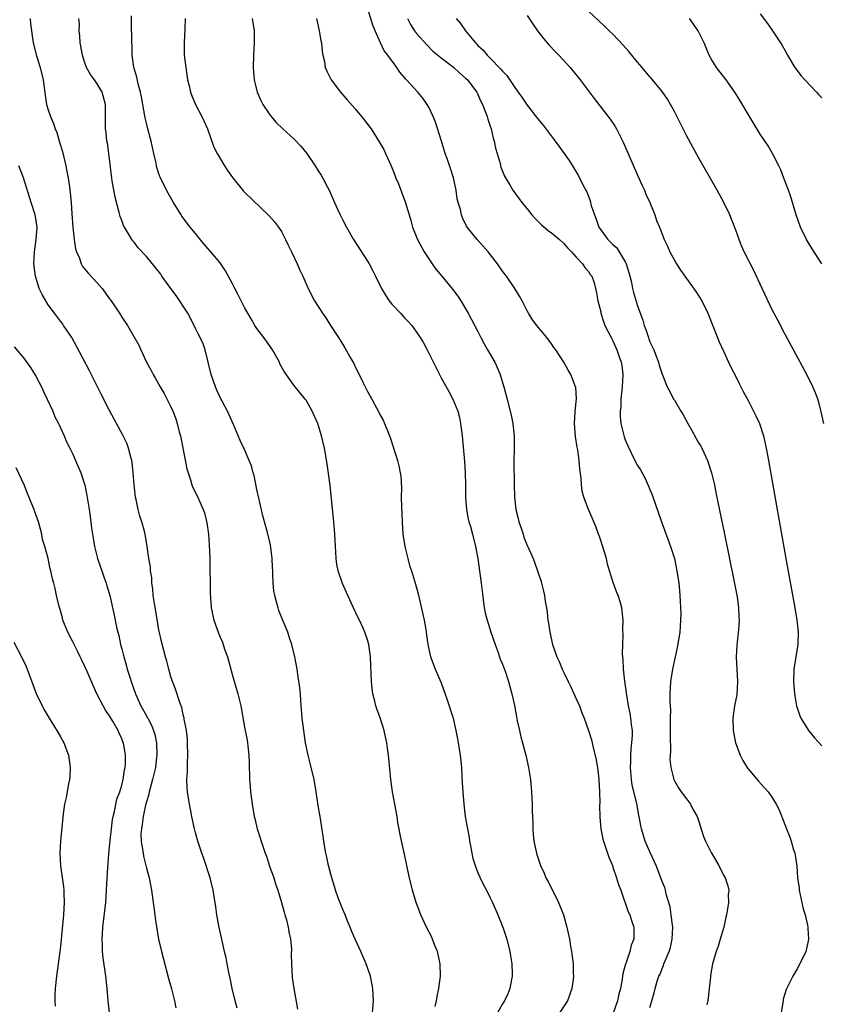
# Model space of a CAD drawing. Units: inches. Extents: x 2505000 to 2507982, y 1482000 to 1485000.
# Drawn here: x 2506200 to 2506331, y 1482312 to 1482473 of the extents above; entities that cross this region are included whole.
import ezdxf

# ---------------------------------------------------------------- set-up
doc = ezdxf.new("R2010")
doc.units = ezdxf.units.IN
doc.header["$MEASUREMENT"] = 0
doc.layers.add('LD25051482_10ft', color=60, linetype='Continuous')

msp = doc.modelspace()

# ---------------------------------------------------------------- linework, layer by layer
at = {"layer": 'LD25051482_10ft'}
for points, elevation in [([(2506303, 1482311.87), (2506303.31, 1482313), (2506303.73, 1482314.27), (2506303.86, 1482315), (2506304.18, 1482316.18), (2506304.48, 1482317), (2506304.66, 1482317.34), (2506305, 1482318.24), (2506305.25, 1482318.75), (2506305.31, 1482319), (2506305.49, 1482319.49), (2506306.16, 1482321), (2506306.36, 1482321.64), (2506306.66, 1482323), (2506306.73, 1482325), (2506306.68, 1482325.32), (2506306.49, 1482327), (2506306.3, 1482328.3), (2506305.67, 1482330.33), (2506305.54, 1482331), (2506305.42, 1482331.42), (2506305, 1482332.43), (2506304.81, 1482333), (2506304.01, 1482335), (2506303.71, 1482335.71), (2506303, 1482337.23), (2506302.27, 1482339), (2506301.62, 1482341), (2506301.21, 1482343.21), (2506300.88, 1482345.12), (2506300.13, 1482348.13), (2506299.99, 1482349), (2506299.83, 1482351), (2506299.89, 1482351.89), (2506299.9, 1482353), (2506299.96, 1482354.04), (2506300.09, 1482355), (2506300.17, 1482356.17), (2506300.16, 1482357), (2506300.02, 1482357.98), (2506299.93, 1482359), (2506299.81, 1482359.81), (2506299.54, 1482361), (2506299.23, 1482362.77), (2506298.93, 1482365.07), (2506298.72, 1482367), (2506298.64, 1482368.64), (2506298.57, 1482369.43), (2506298.58, 1482371), (2506298.65, 1482372.65), (2506298.6, 1482373.4), (2506298.65, 1482375), (2506298.49, 1482376.49), (2506298.42, 1482377), (2506298.2, 1482377.8), (2506297.83, 1482379), (2506297.58, 1482379.58), (2506297, 1482381.28), (2506296.46, 1482383), (2506296.12, 1482384.12), (2506295.92, 1482385), (2506295.26, 1482387.26), (2506295, 1482387.98), (2506294.75, 1482388.75), (2506294.65, 1482389), (2506294.22, 1482390.22), (2506293.86, 1482391), (2506293.63, 1482391.63), (2506293.01, 1482393), (2506292.24, 1482395), (2506291.98, 1482395.98), (2506291.86, 1482397), (2506291.84, 1482398.16), (2506291.59, 1482399.59), (2506291.5, 1482401), (2506291.25, 1482402.75), (2506291.17, 1482403.17), (2506290.89, 1482404.89), (2506290.71, 1482407), (2506290.84, 1482408.84), (2506290.83, 1482409), (2506291.04, 1482411.04), (2506290.93, 1482412.93), (2506290.91, 1482413), (2506290.13, 1482415), (2506289.69, 1482415.69), (2506288.98, 1482417.02), (2506287.68, 1482419), (2506287.39, 1482419.39), (2506287, 1482420.01), (2506286.24, 1482421), (2506285.67, 1482421.67), (2506284.58, 1482423), (2506283.9, 1482423.9), (2506283.22, 1482425), (2506283, 1482425.38), (2506282.19, 1482427), (2506281.78, 1482427.78), (2506281, 1482429), (2506279.64, 1482431), (2506279, 1482431.85), (2506278.2, 1482433), (2506276.68, 1482435), (2506274.86, 1482437), (2506273.27, 1482439), (2506273.16, 1482439.16), (2506272.49, 1482440.49), (2506272.32, 1482441), (2506272.14, 1482441.86), (2506271.79, 1482443), (2506271.63, 1482443.63), (2506271.45, 1482445), (2506271.02, 1482447.02), (2506270.53, 1482448.53), (2506270.03, 1482450.03), (2506269.68, 1482451), (2506269.53, 1482451.53), (2506269.06, 1482453), (2506268.1, 1482456.1), (2506267.72, 1482457), (2506267, 1482458.54), (2506266.73, 1482459), (2506266.02, 1482460.02), (2506265.24, 1482461), (2506263.37, 1482463), (2506263.18, 1482463.18), (2506263, 1482463.42), (2506262.26, 1482464.26), (2506261.78, 1482465), (2506260.31, 1482467), (2506259.73, 1482467.73), (2506259.13, 1482469), (2506258.24, 1482471), (2506257.88, 1482471.88), (2506257, 1482474.72)], 8070), ([(2506331.37, 1482407), (2506330.91, 1482408.91), (2506330.51, 1482410.51), (2506330.35, 1482411), (2506330.01, 1482412.01), (2506329.58, 1482413), (2506328.58, 1482415), (2506325, 1482421.61), (2506323.83, 1482423.83), (2506323, 1482425.43), (2506321.29, 1482429), (2506319.94, 1482431.94), (2506318.39, 1482435), (2506317.96, 1482435.96), (2506317.54, 1482437), (2506317, 1482438.52), (2506316.31, 1482440.31), (2506316.01, 1482441), (2506315.05, 1482443), (2506313.96, 1482445), (2506311, 1482450.22), (2506310.01, 1482452.01), (2506309, 1482453.9), (2506307, 1482457.83), (2506306.38, 1482459), (2506305.87, 1482459.87), (2506305, 1482461.1), (2506303.24, 1482463.24), (2506303, 1482463.48), (2506301.75, 1482465), (2506301, 1482465.87), (2506299.6, 1482467.6), (2506298.66, 1482468.66), (2506297, 1482470.41), (2506296.38, 1482471), (2506295.7, 1482471.7), (2506294.66, 1482472.66), (2506293, 1482474.17)], 8030), ([(2506202.05, 1482473), (2506202.13, 1482472.13), (2506202.56, 1482469), (2506203.12, 1482466.88), (2506203.72, 1482465), (2506204.2, 1482463), (2506204.5, 1482460.5), (2506204.73, 1482459), (2506205, 1482458.09), (2506205.37, 1482457), (2506205.87, 1482455.87), (2506206.14, 1482455), (2506206.39, 1482454.39), (2506206.86, 1482452.86), (2506207.31, 1482451.31), (2506207.87, 1482449), (2506208.06, 1482448.06), (2506208.26, 1482447), (2506208.46, 1482445.54), (2506208.61, 1482444.61), (2506208.74, 1482443), (2506208.85, 1482441.15), (2506209.02, 1482439), (2506209.26, 1482437), (2506209.47, 1482435.47), (2506209.61, 1482435), (2506210.08, 1482433.92), (2506210.39, 1482433), (2506210.61, 1482432.61), (2506211, 1482432.15), (2506211.5, 1482431.5), (2506213, 1482429.92), (2506213.8, 1482429), (2506215, 1482427.34), (2506215.27, 1482427), (2506216.61, 1482425), (2506217, 1482424.32), (2506217.93, 1482423), (2506219.78, 1482419.78), (2506220.1, 1482419), (2506221.03, 1482417), (2506221.74, 1482415.74), (2506222.11, 1482415), (2506222.45, 1482414.45), (2506223.22, 1482413), (2506223.89, 1482411.89), (2506225, 1482409.72), (2506225.31, 1482409), (2506225.79, 1482407.79), (2506226.02, 1482407), (2506226.34, 1482405.66), (2506226.53, 1482405), (2506227.61, 1482399.61), (2506227.78, 1482399), (2506228.18, 1482397.82), (2506228.42, 1482397), (2506228.59, 1482396.59), (2506229.37, 1482395), (2506229.65, 1482394.35), (2506230.27, 1482393), (2506230.46, 1482392.46), (2506230.85, 1482390.85), (2506231.12, 1482389), (2506231.25, 1482387.25), (2506231.33, 1482385), (2506231.41, 1482379.41), (2506231.57, 1482377), (2506231.98, 1482375), (2506232.69, 1482373), (2506233, 1482372.23), (2506233.39, 1482371.39), (2506233.74, 1482370.26), (2506234.19, 1482369), (2506235, 1482365.97), (2506235.89, 1482363), (2506236.38, 1482361), (2506237, 1482357.54), (2506237.41, 1482355.41), (2506237.48, 1482355), (2506237.53, 1482354.47), (2506237.71, 1482353), (2506237.76, 1482351.76), (2506237.81, 1482349), (2506237.89, 1482347.89), (2506237.96, 1482347), (2506238.22, 1482345), (2506238.56, 1482343), (2506238.65, 1482342.65), (2506239.06, 1482341), (2506240, 1482338), (2506240.35, 1482337), (2506240.54, 1482336.54), (2506241.07, 1482334.93), (2506241.74, 1482333), (2506242.04, 1482332.04), (2506242.41, 1482331), (2506243.01, 1482329), (2506243.42, 1482327.42), (2506243.57, 1482327), (2506243.81, 1482326.19), (2506244.11, 1482325), (2506244.22, 1482324.22), (2506244.48, 1482323), (2506244.61, 1482321.39), (2506244.6, 1482320.6), (2506244.64, 1482319), (2506244.77, 1482316.77), (2506245.01, 1482315.01), (2506245.64, 1482311.64)], 8130), ([(2506257.84, 1482311), (2506257.98, 1482313), (2506257.89, 1482315), (2506257.49, 1482317), (2506256.81, 1482319), (2506255.93, 1482321), (2506255.01, 1482323.01), (2506254.4, 1482324.4), (2506254.2, 1482325), (2506253.83, 1482325.83), (2506253.38, 1482327), (2506253, 1482327.86), (2506252.67, 1482328.67), (2506252.25, 1482329.75), (2506251.78, 1482331), (2506251.62, 1482331.62), (2506251.18, 1482333), (2506250.68, 1482335), (2506250.39, 1482336.39), (2506250.23, 1482337), (2506250.04, 1482337.96), (2506249.88, 1482339), (2506249.79, 1482339.79), (2506249.31, 1482343), (2506249.25, 1482343.25), (2506249, 1482344.81), (2506248.66, 1482347), (2506248.31, 1482349), (2506247.7, 1482351.7), (2506247.36, 1482353), (2506246.94, 1482355), (2506246.62, 1482357), (2506246.38, 1482359), (2506246.15, 1482361.85), (2506246.08, 1482363), (2506245.99, 1482363.99), (2506245.74, 1482365.74), (2506245.54, 1482367), (2506245.17, 1482369), (2506244.7, 1482371), (2506244.28, 1482372.28), (2506244.04, 1482373), (2506243, 1482375.49), (2506242.58, 1482376.58), (2506242.44, 1482377), (2506242.25, 1482377.75), (2506241.9, 1482379), (2506241.77, 1482379.77), (2506241.64, 1482381), (2506241.6, 1482382.4), (2506241.57, 1482383), (2506241.56, 1482383.56), (2506241.5, 1482385), (2506241.23, 1482387.23), (2506240.74, 1482389.26), (2506239.99, 1482391.99), (2506239.37, 1482394.63), (2506239, 1482396.27), (2506238.54, 1482398.54), (2506238.38, 1482399), (2506238.11, 1482400.11), (2506237.76, 1482401), (2506237, 1482402.77), (2506236.27, 1482404.27), (2506235.17, 1482406.83), (2506234.19, 1482409), (2506233, 1482411.23), (2506232.47, 1482412.47), (2506232.25, 1482413), (2506231.57, 1482415), (2506231.08, 1482417), (2506230.57, 1482419), (2506230.17, 1482420.17), (2506229.5, 1482421.5), (2506229, 1482422.47), (2506228.76, 1482423), (2506227.75, 1482425), (2506225.87, 1482427.87), (2506224.99, 1482428.99), (2506223.54, 1482431), (2506223.33, 1482431.33), (2506221, 1482434.19), (2506219.65, 1482435.65), (2506219, 1482436.53), (2506218.77, 1482436.77), (2506218.61, 1482437), (2506218.11, 1482437.89), (2506217.41, 1482439), (2506217.28, 1482439.28), (2506217, 1482440.07), (2506216.74, 1482440.74), (2506216.59, 1482441.41), (2506215.9, 1482443.9), (2506215.44, 1482446.56), (2506215.35, 1482447), (2506214.89, 1482451), (2506214.66, 1482452.66), (2506214.58, 1482453), (2506214.43, 1482454.42), (2506214.35, 1482455), (2506214.36, 1482457.64), (2506214.35, 1482459), (2506213.82, 1482461), (2506213, 1482462.32), (2506212.53, 1482463), (2506211.87, 1482463.87), (2506211.27, 1482465), (2506211, 1482465.74), (2506210.6, 1482467), (2506210.24, 1482469), (2506210.17, 1482470.17), (2506210.04, 1482471), (2506210.1, 1482472.1), (2506209.99, 1482473)], 8120), ([(2506268.06, 1482312.06), (2506268.24, 1482313), (2506268.34, 1482313.66), (2506268.64, 1482315), (2506268.9, 1482317), (2506268.86, 1482319), (2506268.54, 1482320.54), (2506268.42, 1482321), (2506268.01, 1482321.99), (2506267.62, 1482323), (2506267.43, 1482323.43), (2506266.65, 1482325), (2506265.72, 1482327), (2506264.93, 1482329), (2506264.32, 1482331), (2506263.86, 1482333), (2506263.44, 1482335), (2506263.35, 1482335.35), (2506262.26, 1482340.26), (2506262.16, 1482341), (2506261.98, 1482341.98), (2506261.83, 1482343), (2506261.09, 1482347), (2506260.81, 1482349), (2506260.48, 1482352.48), (2506260.42, 1482353), (2506260.31, 1482353.69), (2506260.14, 1482355), (2506259.96, 1482355.96), (2506259.71, 1482357), (2506259.08, 1482359.08), (2506258.54, 1482360.54), (2506258.39, 1482361), (2506258.22, 1482361.78), (2506257.9, 1482363), (2506257.79, 1482363.79), (2506257.67, 1482365), (2506257.53, 1482369), (2506257.24, 1482371), (2506257, 1482371.79), (2506256.68, 1482372.68), (2506256.59, 1482373), (2506256.3, 1482373.7), (2506255.7, 1482375), (2506255.46, 1482375.46), (2506254.76, 1482377), (2506253.79, 1482379), (2506252.93, 1482380.93), (2506252.24, 1482383), (2506252.04, 1482384.04), (2506251.92, 1482385), (2506251.87, 1482386.13), (2506251.8, 1482387), (2506251.69, 1482389), (2506251.51, 1482391), (2506250.92, 1482396.91), (2506250.47, 1482400.47), (2506250.02, 1482403), (2506249.53, 1482405), (2506248.91, 1482407), (2506248, 1482409), (2506247, 1482410.8), (2506246.86, 1482411), (2506245, 1482413.28), (2506243.46, 1482415.46), (2506242.76, 1482416.76), (2506242.66, 1482417), (2506241.55, 1482419), (2506241.34, 1482419.34), (2506240.12, 1482421), (2506239, 1482422.49), (2506238.79, 1482422.79), (2506238.68, 1482423), (2506238.05, 1482424.05), (2506237, 1482425.91), (2506236.42, 1482427), (2506235.96, 1482427.96), (2506235.39, 1482429), (2506235, 1482429.79), (2506233.88, 1482431.88), (2506233.13, 1482433), (2506233, 1482433.17), (2506231.47, 1482435), (2506230.31, 1482436.31), (2506229, 1482437.94), (2506228.13, 1482439), (2506226.79, 1482440.79), (2506226.65, 1482441), (2506225.41, 1482443), (2506224.53, 1482444.53), (2506223.31, 1482447), (2506223, 1482447.85), (2506222.72, 1482448.72), (2506222.64, 1482449), (2506222.57, 1482449.43), (2506222.23, 1482451), (2506221.97, 1482451.97), (2506221.8, 1482453), (2506221.61, 1482453.61), (2506221.26, 1482455), (2506221, 1482455.95), (2506220.8, 1482456.8), (2506220.22, 1482460.22), (2506220.05, 1482461), (2506219.66, 1482462.34), (2506219.43, 1482463.43), (2506218.95, 1482465.05), (2506218.69, 1482467), (2506218.66, 1482468.66), (2506218.63, 1482469), (2506218.55, 1482472.55), (2506218.6, 1482473.4)], 8110), ([(2506227.3, 1482473), (2506227.26, 1482471.26), (2506227.14, 1482469), (2506227.18, 1482467), (2506227.4, 1482465), (2506227.72, 1482463), (2506227.96, 1482462.04), (2506228.19, 1482461), (2506228.38, 1482460.38), (2506229, 1482459), (2506230.01, 1482457), (2506230.96, 1482455), (2506232.01, 1482452.01), (2506232.53, 1482451), (2506233, 1482450.16), (2506233.74, 1482449), (2506234.21, 1482448.21), (2506235, 1482447.09), (2506236.84, 1482444.84), (2506237, 1482444.67), (2506241, 1482440.86), (2506241.85, 1482439.85), (2506242.51, 1482439), (2506243, 1482438.27), (2506243.67, 1482437), (2506244.08, 1482436.08), (2506244.64, 1482435), (2506245.57, 1482433), (2506245.97, 1482431.97), (2506246.48, 1482431), (2506247.36, 1482429), (2506248.4, 1482427), (2506249.67, 1482425), (2506250.23, 1482424.23), (2506251, 1482423), (2506252.3, 1482421), (2506252.59, 1482420.59), (2506253, 1482419.86), (2506253.35, 1482419.35), (2506254.14, 1482417.86), (2506254.77, 1482416.77), (2506255, 1482416.24), (2506255.45, 1482415.45), (2506256.26, 1482413.74), (2506256.76, 1482412.76), (2506257, 1482412.22), (2506257.46, 1482411.46), (2506258.46, 1482409.54), (2506258.84, 1482408.84), (2506259, 1482408.48), (2506259.57, 1482407.57), (2506259.81, 1482407), (2506260.31, 1482405.69), (2506260.62, 1482405), (2506260.72, 1482404.72), (2506261.22, 1482403.22), (2506261.91, 1482401), (2506262.12, 1482400.12), (2506262.35, 1482399), (2506262.43, 1482398.43), (2506262.54, 1482396.54), (2506262.52, 1482395), (2506262.54, 1482393.46), (2506262.64, 1482391), (2506262.78, 1482389), (2506263.08, 1482387), (2506263.56, 1482385), (2506263.88, 1482383.88), (2506264.18, 1482383), (2506264.86, 1482380.86), (2506265.27, 1482379.27), (2506266.24, 1482375), (2506266.52, 1482373.48), (2506266.58, 1482373), (2506266.61, 1482372.61), (2506266.85, 1482371), (2506267, 1482370.28), (2506267.3, 1482369), (2506267.78, 1482367.78), (2506268.06, 1482367), (2506269, 1482364.78), (2506270, 1482362), (2506270.33, 1482361), (2506270.46, 1482360.46), (2506270.95, 1482359), (2506271.42, 1482357), (2506271.66, 1482355.66), (2506271.8, 1482355), (2506272.1, 1482353), (2506272.3, 1482351), (2506272.4, 1482349.6), (2506272.46, 1482348.46), (2506272.55, 1482347), (2506272.7, 1482345), (2506272.95, 1482343), (2506273.29, 1482341), (2506273.56, 1482339.56), (2506273.63, 1482339), (2506273.77, 1482338.23), (2506273.99, 1482337), (2506274.18, 1482336.18), (2506274.53, 1482335), (2506275, 1482333.83), (2506275.37, 1482333), (2506275.89, 1482331.89), (2506276.39, 1482331), (2506277, 1482329.77), (2506277.36, 1482329), (2506278.24, 1482327), (2506279.06, 1482325), (2506279.71, 1482323), (2506280.2, 1482321), (2506280.29, 1482320.29), (2506280.51, 1482319), (2506280.58, 1482317.42), (2506280.57, 1482317), (2506280.46, 1482316.46), (2506280.22, 1482315), (2506279.86, 1482314.14), (2506279.34, 1482313), (2506279, 1482312.48), (2506278.2, 1482311)], 8100), ([(2506238.24, 1482473), (2506238.33, 1482472.33), (2506238.56, 1482471), (2506238.58, 1482469), (2506238.44, 1482467), (2506238.38, 1482465), (2506238.56, 1482463), (2506239.06, 1482461), (2506239.64, 1482459.64), (2506239.95, 1482459), (2506241, 1482457.43), (2506241.31, 1482457), (2506242.1, 1482456.1), (2506243.2, 1482455), (2506245, 1482453.37), (2506246.17, 1482452.17), (2506247.11, 1482451), (2506248.49, 1482449), (2506249, 1482448.17), (2506249.47, 1482447.47), (2506249.75, 1482447), (2506250.48, 1482445.52), (2506250.75, 1482445), (2506251.62, 1482443), (2506252.16, 1482441.84), (2506252.56, 1482441), (2506253, 1482440.16), (2506253.58, 1482439), (2506254.74, 1482437), (2506257, 1482433.48), (2506257.28, 1482433), (2506257.88, 1482431.88), (2506258.3, 1482431), (2506259.29, 1482429), (2506259.93, 1482427.93), (2506260.57, 1482427), (2506261, 1482426.45), (2506262.37, 1482425), (2506263, 1482424.3), (2506263.65, 1482423.65), (2506264.21, 1482423), (2506265, 1482421.91), (2506265.62, 1482421), (2506266.13, 1482420.13), (2506266.74, 1482419), (2506269, 1482414.45), (2506270.25, 1482412.25), (2506270.91, 1482411), (2506271.72, 1482409), (2506271.98, 1482407.98), (2506272.19, 1482407), (2506272.44, 1482405), (2506272.81, 1482400.81), (2506272.95, 1482399), (2506272.98, 1482397), (2506272.98, 1482395), (2506273.13, 1482393), (2506273.43, 1482391.43), (2506273.53, 1482391), (2506273.77, 1482390.23), (2506274.1, 1482389), (2506274.62, 1482387), (2506275, 1482385), (2506275.54, 1482381), (2506275.68, 1482379.68), (2506276.03, 1482377), (2506276.2, 1482376.2), (2506276.49, 1482375), (2506277.13, 1482373), (2506277.81, 1482371), (2506278.28, 1482369.72), (2506278.64, 1482368.64), (2506279, 1482367.8), (2506279.48, 1482366.52), (2506279.99, 1482365), (2506280.18, 1482364.18), (2506280.54, 1482363), (2506280.94, 1482361.06), (2506281.26, 1482359.26), (2506281.41, 1482358.59), (2506281.76, 1482357), (2506282, 1482356), (2506282.28, 1482355), (2506282.8, 1482353), (2506283.24, 1482351), (2506283.55, 1482349), (2506283.72, 1482347), (2506283.82, 1482345), (2506283.85, 1482343.85), (2506283.92, 1482342.08), (2506283.94, 1482341), (2506284.01, 1482340.01), (2506284.11, 1482339), (2506284.52, 1482337), (2506284.65, 1482336.65), (2506285.18, 1482335), (2506285.78, 1482333.78), (2506286.09, 1482333), (2506286.43, 1482332.43), (2506288.13, 1482329), (2506288.92, 1482327), (2506289.51, 1482325), (2506289.91, 1482323), (2506290.1, 1482321.9), (2506290.25, 1482321), (2506290.53, 1482319), (2506290.54, 1482317.46), (2506290.57, 1482317), (2506290.51, 1482316.51), (2506290.29, 1482315), (2506289.58, 1482313), (2506288.3, 1482311)], 8090), ([(2506248.73, 1482473), (2506249.16, 1482471), (2506249.42, 1482469.42), (2506249.51, 1482469), (2506249.61, 1482467.61), (2506249.74, 1482467), (2506250, 1482466), (2506250.13, 1482465), (2506250.38, 1482464.38), (2506251.1, 1482463), (2506252.63, 1482461), (2506253.72, 1482459.72), (2506255, 1482458.28), (2506256.06, 1482457), (2506256.48, 1482456.48), (2506257.59, 1482455), (2506258.92, 1482452.92), (2506259.65, 1482451.65), (2506259.97, 1482451), (2506260.86, 1482449), (2506261.48, 1482447.48), (2506261.65, 1482447), (2506262.04, 1482446.04), (2506262.6, 1482444.6), (2506263.13, 1482443.13), (2506263.78, 1482441), (2506264.08, 1482440.08), (2506264.37, 1482439), (2506265.15, 1482437), (2506266.22, 1482435), (2506267, 1482433.82), (2506267.56, 1482433), (2506268.17, 1482432.17), (2506269.11, 1482431), (2506270.87, 1482428.87), (2506271.73, 1482427.73), (2506272.23, 1482427), (2506273.42, 1482425), (2506273.98, 1482423.98), (2506275, 1482422.02), (2506275.48, 1482421), (2506276.01, 1482420.01), (2506276.57, 1482419), (2506277.77, 1482417), (2506278.16, 1482416.16), (2506278.63, 1482415), (2506279, 1482413.68), (2506279.21, 1482413), (2506279.74, 1482411), (2506279.96, 1482410.04), (2506280.39, 1482408.39), (2506280.68, 1482407), (2506280.93, 1482404.93), (2506280.9, 1482403), (2506280.85, 1482400.85), (2506280.9, 1482397), (2506280.95, 1482395), (2506281.17, 1482393), (2506281.53, 1482391.53), (2506281.68, 1482391), (2506282.06, 1482389.94), (2506282.36, 1482389), (2506282.49, 1482388.49), (2506283, 1482387.15), (2506283.16, 1482386.84), (2506283.98, 1482385), (2506284.26, 1482384.26), (2506284.72, 1482383), (2506285.28, 1482381.28), (2506285.34, 1482381), (2506285.7, 1482379.7), (2506285.83, 1482379), (2506285.97, 1482378.03), (2506286.16, 1482377), (2506286.27, 1482376.27), (2506286.4, 1482375), (2506286.49, 1482374.49), (2506286.69, 1482373), (2506287.17, 1482371), (2506287.87, 1482369), (2506288.24, 1482368.24), (2506288.74, 1482367), (2506289, 1482366.48), (2506289.68, 1482365), (2506290.12, 1482364.12), (2506291, 1482362.19), (2506291.53, 1482361), (2506291.91, 1482359.91), (2506292.32, 1482359), (2506293.04, 1482357), (2506293.48, 1482355.48), (2506293.61, 1482355), (2506293.76, 1482354.24), (2506294.25, 1482352.25), (2506294.52, 1482350.52), (2506294.68, 1482349), (2506294.78, 1482347), (2506294.84, 1482345.16), (2506294.83, 1482344.83), (2506294.88, 1482342.88), (2506295.03, 1482341), (2506295.33, 1482339.33), (2506295.43, 1482339), (2506295.69, 1482338.31), (2506296.11, 1482337), (2506296.35, 1482336.35), (2506296.9, 1482335), (2506297, 1482334.74), (2506297.6, 1482333), (2506297.91, 1482331.91), (2506298.26, 1482331), (2506299.48, 1482327.48), (2506299.72, 1482327), (2506300.09, 1482325.91), (2506300.37, 1482325), (2506300.41, 1482324.41), (2506300.37, 1482323), (2506299.94, 1482322.06), (2506299.74, 1482321), (2506299.08, 1482319.08), (2506299.03, 1482318.97), (2506298.58, 1482317.42), (2506298.5, 1482316.5), (2506298.21, 1482315), (2506297.96, 1482314.04), (2506297.76, 1482313), (2506297.05, 1482310.95)], 8080), ([(2506263.52, 1482473), (2506264.03, 1482472.03), (2506264.66, 1482471), (2506265, 1482470.56), (2506266.67, 1482468.67), (2506267.68, 1482467.68), (2506269, 1482466.6), (2506271, 1482465.07), (2506272.06, 1482464.06), (2506273, 1482463.29), (2506273.29, 1482463), (2506274.8, 1482461), (2506274.86, 1482460.86), (2506275, 1482460.63), (2506275.49, 1482459.49), (2506275.76, 1482459), (2506276.26, 1482457.74), (2506276.51, 1482457), (2506276.61, 1482456.61), (2506277, 1482455.47), (2506277.14, 1482455), (2506277.47, 1482453.47), (2506277.63, 1482453), (2506277.85, 1482451.85), (2506278.14, 1482451), (2506278.63, 1482449.37), (2506278.75, 1482448.75), (2506279.31, 1482447.31), (2506280.24, 1482445.76), (2506280.68, 1482445), (2506282.13, 1482443), (2506283, 1482441.96), (2506283.77, 1482441), (2506284.36, 1482440.36), (2506285, 1482439.75), (2506285.37, 1482439.37), (2506286.46, 1482438.46), (2506287, 1482438.05), (2506288.27, 1482437), (2506289, 1482436.36), (2506289.61, 1482435.61), (2506290.23, 1482435), (2506291, 1482434.12), (2506292.05, 1482433), (2506292.43, 1482432.43), (2506293, 1482431.77), (2506293.3, 1482431.3), (2506293.55, 1482431), (2506293.92, 1482429.92), (2506294.16, 1482429), (2506294.31, 1482428.31), (2506294.51, 1482427), (2506295, 1482425.18), (2506295.04, 1482425), (2506295.49, 1482423.49), (2506295.69, 1482423), (2506296.68, 1482421), (2506297, 1482420.47), (2506297.64, 1482419), (2506297.96, 1482418.04), (2506298.34, 1482417), (2506298.44, 1482416.44), (2506298.59, 1482415), (2506298.51, 1482413), (2506298.42, 1482412.42), (2506298.3, 1482411), (2506298.27, 1482409.73), (2506298.15, 1482409), (2506298.15, 1482408.15), (2506298.3, 1482407), (2506298.84, 1482404.84), (2506299, 1482404.38), (2506299.4, 1482403.4), (2506300.57, 1482401), (2506301, 1482400.19), (2506301.46, 1482399.46), (2506302.18, 1482398.18), (2506302.8, 1482396.8), (2506303, 1482396.28), (2506303.38, 1482395.38), (2506304.91, 1482391), (2506306.36, 1482387), (2506307.01, 1482385), (2506307.41, 1482383), (2506307.7, 1482381), (2506307.83, 1482379.83), (2506307.9, 1482379), (2506307.94, 1482378.06), (2506308.02, 1482377), (2506308.03, 1482376.03), (2506308.02, 1482375), (2506307.87, 1482373), (2506307.46, 1482370.54), (2506307.11, 1482369), (2506306.7, 1482367), (2506306.39, 1482365), (2506306.28, 1482363), (2506306.26, 1482361.74), (2506306.36, 1482360.36), (2506306.33, 1482359), (2506306.33, 1482357), (2506306.31, 1482356.31), (2506306.39, 1482353.61), (2506306.32, 1482353), (2506306.28, 1482352.28), (2506306.4, 1482351), (2506306.92, 1482349), (2506307, 1482348.83), (2506307.65, 1482347.65), (2506308.12, 1482347), (2506309, 1482345.9), (2506309.6, 1482345), (2506310.08, 1482344.08), (2506310.69, 1482343), (2506311, 1482342.17), (2506311.76, 1482339.76), (2506312.07, 1482339), (2506313, 1482337.11), (2506314.25, 1482335), (2506315, 1482333.46), (2506315.29, 1482333), (2506315.72, 1482331.72), (2506315.87, 1482331), (2506315.77, 1482330.23), (2506315.81, 1482329), (2506315.62, 1482327.62), (2506315.48, 1482327), (2506315.38, 1482326.62), (2506315.03, 1482325), (2506314.48, 1482323), (2506314.13, 1482321.87), (2506313.83, 1482321), (2506313.23, 1482319), (2506312.88, 1482317.12), (2506312.86, 1482316.86), (2506312.66, 1482315), (2506312.43, 1482313), (2506312.3, 1482312.3)], 8060), ([(2506271.48, 1482473), (2506272.18, 1482472.18), (2506272.97, 1482471), (2506274.59, 1482469), (2506274.8, 1482468.8), (2506275, 1482468.57), (2506275.84, 1482467.84), (2506276.53, 1482467), (2506277, 1482466.54), (2506278.75, 1482464.75), (2506279, 1482464.39), (2506279.7, 1482463.7), (2506281, 1482461.72), (2506281.55, 1482461), (2506282.16, 1482460.16), (2506283, 1482458.86), (2506284.71, 1482456.71), (2506285.61, 1482455.61), (2506287.57, 1482453), (2506288.17, 1482452.17), (2506289.04, 1482451), (2506289.84, 1482449.84), (2506290.4, 1482449), (2506291.36, 1482447.36), (2506292.1, 1482445.9), (2506292.57, 1482445), (2506292.73, 1482444.73), (2506293.31, 1482443.31), (2506293.47, 1482442.53), (2506293.97, 1482441), (2506294.28, 1482440.28), (2506294.71, 1482439), (2506294.82, 1482438.82), (2506295, 1482438.56), (2506296.17, 1482437), (2506297, 1482436.17), (2506297.61, 1482435.61), (2506298.01, 1482435), (2506299, 1482433.33), (2506299.17, 1482433), (2506299.6, 1482431.6), (2506299.76, 1482431), (2506300, 1482430), (2506300.18, 1482429), (2506300.33, 1482428.33), (2506301, 1482426.17), (2506301.45, 1482425), (2506301.85, 1482423.85), (2506302.09, 1482423), (2506302.34, 1482422.34), (2506302.76, 1482421), (2506302.83, 1482420.83), (2506303, 1482420.3), (2506303.45, 1482419.45), (2506303.63, 1482419), (2506304.01, 1482417.99), (2506304.4, 1482417), (2506304.53, 1482416.53), (2506305, 1482415.05), (2506305.83, 1482413), (2506306.24, 1482412.24), (2506306.87, 1482411), (2506307, 1482410.8), (2506308.04, 1482409), (2506308.41, 1482408.41), (2506309.17, 1482407), (2506309.85, 1482405.85), (2506310.55, 1482404.55), (2506311, 1482403.79), (2506311.3, 1482403.3), (2506311.47, 1482403), (2506312.42, 1482401), (2506313.06, 1482399), (2506313.53, 1482397), (2506313.78, 1482395.78), (2506315.15, 1482389), (2506316.75, 1482381.25), (2506317.21, 1482378.79), (2506317.45, 1482377), (2506317.5, 1482375.5), (2506317.54, 1482375), (2506317.42, 1482373.42), (2506317.4, 1482373), (2506317.16, 1482370.84), (2506317.09, 1482369), (2506317.29, 1482365), (2506317.17, 1482362.83), (2506316.82, 1482361), (2506316.5, 1482359), (2506316.55, 1482357), (2506316.96, 1482355), (2506317.73, 1482353), (2506318.13, 1482352.13), (2506318.89, 1482350.89), (2506319, 1482350.75), (2506320.73, 1482348.73), (2506321.69, 1482347.69), (2506322.28, 1482347), (2506323, 1482345.97), (2506323.6, 1482345), (2506324.07, 1482344.07), (2506325, 1482341.7), (2506325.25, 1482341), (2506325.77, 1482339.77), (2506326.03, 1482339), (2506326.42, 1482337.58), (2506326.62, 1482337), (2506326.7, 1482336.7), (2506326.92, 1482334.92), (2506327.05, 1482333), (2506327.3, 1482331.3), (2506327.31, 1482331), (2506327.98, 1482327.98), (2506328.29, 1482327), (2506328.7, 1482325.3), (2506328.75, 1482325), (2506328.73, 1482324.73), (2506328.85, 1482323), (2506328.54, 1482321.46), (2506328.39, 1482321), (2506327.45, 1482319), (2506327, 1482318.19), (2506326.27, 1482317), (2506325.6, 1482315.6), (2506325.19, 1482314.81), (2506325, 1482314.1), (2506324.73, 1482313.27), (2506324.7, 1482313), (2506324.69, 1482312.69), (2506324.41, 1482311)], 8050), ([(2506283, 1482473.45), (2506284, 1482472), (2506284.72, 1482471), (2506285.7, 1482469.7), (2506286.62, 1482468.62), (2506287.59, 1482467.59), (2506288.19, 1482467), (2506290.04, 1482465), (2506291.67, 1482463), (2506293.95, 1482459.95), (2506296.56, 1482456.56), (2506297.37, 1482455.37), (2506297.58, 1482455), (2506298.74, 1482452.74), (2506301, 1482447.45), (2506301.76, 1482445.76), (2506302.12, 1482445), (2506302.36, 1482444.36), (2506303.01, 1482442.99), (2506303.8, 1482441), (2506304.1, 1482440.1), (2506304.56, 1482439), (2506305.36, 1482437), (2506305.89, 1482435.89), (2506306.27, 1482435), (2506307.37, 1482433), (2506308.01, 1482432.01), (2506308.7, 1482431), (2506310.51, 1482428.51), (2506311, 1482427.77), (2506311.46, 1482427), (2506312.44, 1482425), (2506314.31, 1482420.31), (2506315, 1482418.8), (2506315.84, 1482417), (2506316.21, 1482416.21), (2506317, 1482414.68), (2506317.54, 1482413.54), (2506318.22, 1482412.22), (2506319, 1482410.77), (2506319.91, 1482409), (2506320.26, 1482408.26), (2506320.84, 1482407), (2506321.51, 1482405), (2506321.96, 1482403), (2506322.33, 1482401), (2506323.46, 1482394.54), (2506325.16, 1482385), (2506326.61, 1482377), (2506326.95, 1482375), (2506327.17, 1482373), (2506327.11, 1482371), (2506326.48, 1482367), (2506326.41, 1482365), (2506326.56, 1482363), (2506326.88, 1482361), (2506327.41, 1482359.41), (2506327.59, 1482359), (2506328.85, 1482357), (2506329.81, 1482355.81), (2506331, 1482354.5)], 8040), ([(2506331.01, 1482433), (2506329.46, 1482435.46), (2506328.7, 1482436.7), (2506328.54, 1482437), (2506327.55, 1482439), (2506326.82, 1482441), (2506325.95, 1482443.95), (2506325.6, 1482445), (2506324.85, 1482447), (2506324.34, 1482448.34), (2506324.03, 1482449), (2506323.01, 1482451.01), (2506322.26, 1482452.26), (2506321, 1482454.15), (2506319, 1482457.4), (2506317.68, 1482459.68), (2506316.86, 1482461), (2506315.44, 1482463), (2506313.87, 1482465), (2506313, 1482466.4), (2506312.66, 1482467), (2506312.2, 1482468.2), (2506311.83, 1482469), (2506311, 1482470.75), (2506310.86, 1482471), (2506309.47, 1482473)], 8020), ([(2506321, 1482473.76), (2506322.15, 1482472.15), (2506323, 1482470.99), (2506324.31, 1482469), (2506324.57, 1482468.57), (2506325, 1482467.81), (2506325.42, 1482467), (2506326.64, 1482465), (2506327.67, 1482463.67), (2506328.26, 1482463), (2506330.17, 1482461), (2506330.54, 1482460.54), (2506331, 1482460.06)], 8010), ([(2506235.78, 1482311.78), (2506235.45, 1482313), (2506234.95, 1482315), (2506234.64, 1482316.64), (2506234.43, 1482317.57), (2506234.18, 1482319), (2506233.99, 1482319.99), (2506233.73, 1482321), (2506233.22, 1482323.22), (2506232.8, 1482325.2), (2506232.48, 1482327), (2506232.31, 1482328.31), (2506232.03, 1482329.97), (2506231.88, 1482331), (2506231.4, 1482333), (2506231, 1482334.14), (2506230.74, 1482335), (2506230.31, 1482336.31), (2506230.05, 1482337), (2506229.37, 1482339), (2506229, 1482340.35), (2506228.79, 1482341.21), (2506228.42, 1482343), (2506228.2, 1482344.2), (2506228.03, 1482345), (2506227.71, 1482347), (2506227.65, 1482347.65), (2506227.61, 1482349), (2506227.69, 1482350.31), (2506227.68, 1482351.68), (2506227.73, 1482353), (2506227.7, 1482355), (2506227.67, 1482355.67), (2506227.52, 1482357), (2506227.17, 1482358.83), (2506227.15, 1482359), (2506227, 1482359.55), (2506226.76, 1482360.76), (2506226.45, 1482361.55), (2506225.75, 1482363.75), (2506225.25, 1482365), (2506225, 1482365.77), (2506224.65, 1482367), (2506224.32, 1482368.32), (2506224.13, 1482369), (2506223.48, 1482371.48), (2506223, 1482373.66), (2506222.79, 1482374.79), (2506222.3, 1482377.7), (2506222.13, 1482379), (2506222.07, 1482380.07), (2506221.9, 1482381), (2506221.88, 1482381.88), (2506221.67, 1482383), (2506221.65, 1482383.65), (2506221.41, 1482385), (2506221.15, 1482387), (2506220.81, 1482389), (2506220.76, 1482389.24), (2506220.26, 1482391), (2506219.92, 1482391.92), (2506219.66, 1482393), (2506219.34, 1482394.66), (2506219.25, 1482395), (2506219.02, 1482397), (2506218.86, 1482399), (2506218.67, 1482400.67), (2506218.61, 1482401), (2506218.45, 1482401.55), (2506218.11, 1482403), (2506217.8, 1482403.8), (2506217.24, 1482405), (2506215, 1482409.14), (2506213.69, 1482411.69), (2506211.68, 1482415.68), (2506209.63, 1482419.63), (2506208.84, 1482421), (2506207.52, 1482423), (2506207.31, 1482423.31), (2506207, 1482423.68), (2506206.01, 1482425), (2506205, 1482426.37), (2506204.6, 1482427), (2506204.02, 1482428.02), (2506203.56, 1482429), (2506202.92, 1482431), (2506202.69, 1482433), (2506202.75, 1482435), (2506203.03, 1482437), (2506203.19, 1482439), (2506203, 1482440.43), (2506202.91, 1482441), (2506202.25, 1482443), (2506201.01, 1482447.01), (2506200.46, 1482448.46), (2506200.25, 1482449)], 8140), ([(2506199.49, 1482419.49), (2506201, 1482417.7), (2506202.11, 1482416.11), (2506203, 1482414.7), (2506203.89, 1482413), (2506204.23, 1482412.23), (2506204.84, 1482411), (2506205.75, 1482409), (2506206.11, 1482408.11), (2506206.68, 1482407), (2506206.77, 1482406.77), (2506207, 1482406.31), (2506207.6, 1482405), (2506208.01, 1482404.01), (2506208.54, 1482403), (2506209, 1482402.03), (2506209.46, 1482401), (2506210.3, 1482399), (2506210.96, 1482396.96), (2506211.3, 1482395.3), (2506211.66, 1482393), (2506211.86, 1482391.86), (2506212.05, 1482389.95), (2506212.22, 1482389), (2506212.35, 1482388.35), (2506212.53, 1482387), (2506213.03, 1482385), (2506213.73, 1482383), (2506214.05, 1482382.05), (2506214.44, 1482381), (2506214.55, 1482380.55), (2506215.04, 1482379), (2506215.76, 1482375.77), (2506216.14, 1482373.86), (2506216.34, 1482373), (2506216.49, 1482372.49), (2506216.81, 1482371), (2506217, 1482370.29), (2506217.3, 1482369), (2506217.7, 1482367.7), (2506217.88, 1482367), (2506218.28, 1482365.72), (2506218.51, 1482365), (2506219.21, 1482363), (2506220.1, 1482361), (2506221, 1482359.4), (2506221.15, 1482359.15), (2506221.22, 1482359), (2506221.85, 1482357.85), (2506222.17, 1482357), (2506222.36, 1482356.36), (2506222.66, 1482355), (2506222.71, 1482353), (2506222.67, 1482352.67), (2506222.46, 1482351), (2506222.01, 1482349), (2506221.6, 1482347.6), (2506221.46, 1482347), (2506221.41, 1482346.59), (2506221, 1482345.39), (2506220.84, 1482344.84), (2506220.45, 1482343), (2506220.32, 1482341.68), (2506220.18, 1482341), (2506220.12, 1482340.12), (2506220.16, 1482339), (2506220.39, 1482337.61), (2506220.45, 1482337), (2506220.54, 1482336.54), (2506221, 1482334.6), (2506221.43, 1482333), (2506221.82, 1482331), (2506222.13, 1482329), (2506222.21, 1482328.21), (2506222.39, 1482327), (2506222.44, 1482326.44), (2506222.7, 1482324.7), (2506223, 1482323), (2506223.46, 1482321), (2506223.78, 1482319.78), (2506224.62, 1482316.62), (2506225.09, 1482314.91), (2506225.59, 1482313), (2506225.82, 1482311.82)], 8150), ([(2506214.98, 1482311), (2506214.78, 1482313), (2506214.6, 1482315), (2506214.41, 1482317), (2506213.97, 1482319.97), (2506213.85, 1482321), (2506213.83, 1482322.17), (2506213.79, 1482323), (2506213.83, 1482323.83), (2506213.93, 1482325), (2506214.37, 1482329), (2506214.53, 1482331), (2506214.63, 1482333), (2506214.7, 1482334.7), (2506214.86, 1482336.86), (2506215, 1482338.06), (2506215.1, 1482339.1), (2506215.31, 1482341), (2506215.5, 1482342.5), (2506215.6, 1482343), (2506215.82, 1482343.82), (2506216.2, 1482345.8), (2506216.67, 1482347), (2506217, 1482348.12), (2506217.23, 1482349), (2506217.41, 1482350.59), (2506217.53, 1482351), (2506217.59, 1482351.59), (2506217.59, 1482353), (2506217.26, 1482355), (2506217.17, 1482355.17), (2506217, 1482355.66), (2506216.55, 1482356.56), (2506216.39, 1482357), (2506215.59, 1482358.41), (2506215.13, 1482359.13), (2506215, 1482359.39), (2506214.33, 1482360.33), (2506213.95, 1482361), (2506212.94, 1482363), (2506212.32, 1482364.32), (2506211.36, 1482366.64), (2506211, 1482367.44), (2506210.47, 1482368.47), (2506210.23, 1482369), (2506209.81, 1482369.81), (2506209, 1482371.45), (2506208.21, 1482373), (2506207.41, 1482375), (2506207.34, 1482375.34), (2506206.89, 1482376.89), (2506206.78, 1482377.22), (2506206.36, 1482379), (2506206.12, 1482380.12), (2506205.92, 1482381), (2506205.72, 1482381.72), (2506205.46, 1482383), (2506205.34, 1482383.34), (2506204.98, 1482385.02), (2506204.45, 1482387), (2506204.1, 1482388.1), (2506203.95, 1482389), (2506203.59, 1482390.41), (2506203.41, 1482391), (2506202.77, 1482392.77), (2506202.71, 1482393), (2506202.53, 1482393.47), (2506201.63, 1482395.63), (2506201.08, 1482397), (2506199.8, 1482399.8)], 8160), ([(2506199.4, 1482371.4), (2506200.67, 1482369), (2506201.41, 1482367.41), (2506201.59, 1482367), (2506202.51, 1482364.51), (2506203.06, 1482363.06), (2506204.04, 1482361), (2506204.37, 1482360.37), (2506205.16, 1482359), (2506205.85, 1482357.85), (2506206.39, 1482357), (2506207, 1482355.98), (2506207.56, 1482355), (2506208.33, 1482353), (2506208.61, 1482351), (2506208.51, 1482349.49), (2506208.46, 1482349), (2506208.31, 1482348.31), (2506207.92, 1482346.08), (2506207.68, 1482345), (2506207.45, 1482343.45), (2506206.99, 1482339), (2506206.88, 1482337), (2506207.03, 1482334.97), (2506207.52, 1482331.52), (2506207.56, 1482331), (2506207.56, 1482330.44), (2506207.62, 1482329), (2506207.49, 1482327), (2506207, 1482321.81), (2506206.65, 1482319), (2506206.38, 1482317), (2506206.16, 1482315), (2506206.1, 1482313.9), (2506206.09, 1482313), (2506206.13, 1482312.13)], 8170)]:
    msp.add_lwpolyline(points, dxfattribs=dict(at, elevation=elevation))

doc.saveas('drawing.dxf')
